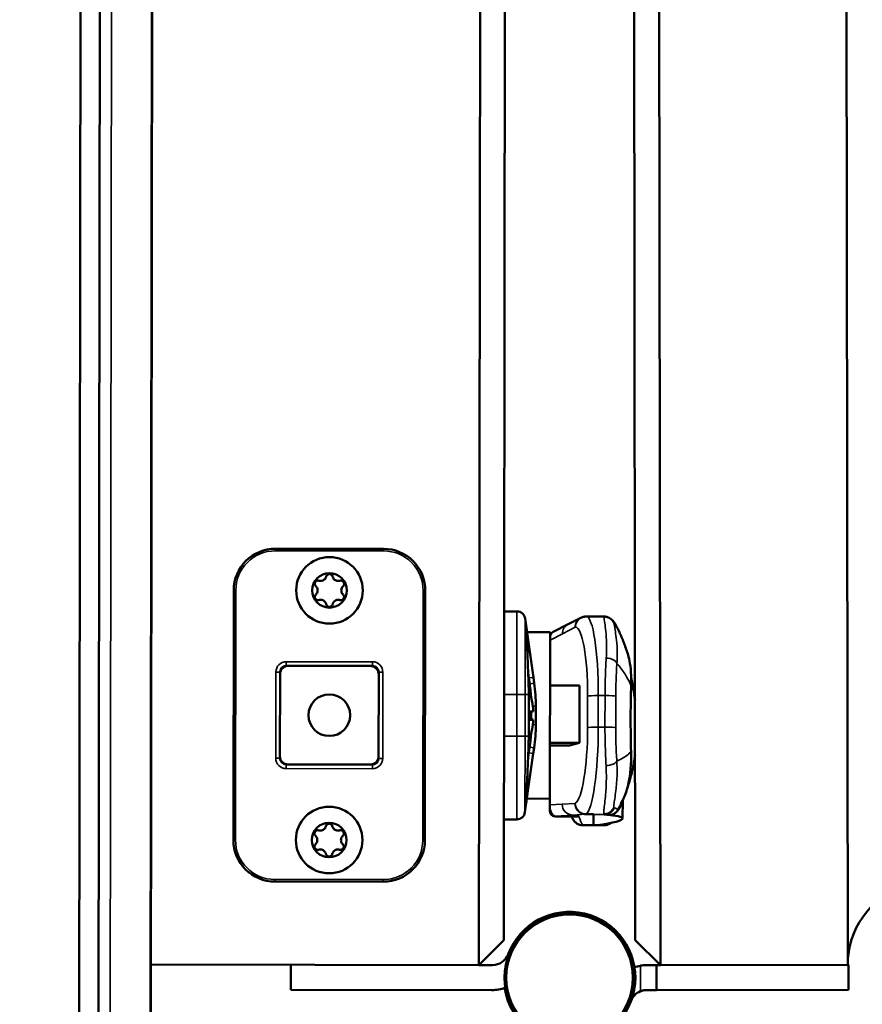
# Model space of a CAD drawing. Units: millimetres. Extents: x -2045 to 24973, y 0 to 11246.
# Drawn here: x 915 to 1016, y 1255 to 1374 of the extents above; entities that cross this region are included whole.
import ezdxf

# ---------------------------------------------------------------- set-up
doc = ezdxf.new("R2010")
doc.units = ezdxf.units.MM
doc.header["$LTSCALE"] = 15
for name, color, linetype, lineweight in [('Cote (ISO)', 7, 'Continuous', 25), ('Etroit visible (ISO)', 7, 'Continuous', 35), ('Visible (ISO)', 7, 'Continuous', 50)]:
    doc.layers.add(name, color=color, linetype=linetype, lineweight=lineweight)
doc.styles.add('Texte de note (ISO)', font='tahoma.ttf')
doc.dimstyles.new('Par défaut (ISO)', dxfattribs={"dimscale": 15, "dimtxt": 3.5, "dimasz": 2.5, "dimexe": 3.175, "dimexo": 0, "dimgap": 0.762, "dimtad": 1, "dimrnd": 1e-08, "dimzin": 0, "dimtxsty": 'Texte de note (ISO)', "dimcen": 0.09, "dimdle": 10, "dimclrd": 256, "dimclre": 256, "dimclrt": 256, "dimazin": 0, "dimtfac": 1.001486, "dimtmove": 0, "dimatfit": 3, "dimfxl": 1, "dimtolj": 1, "dimtzin": 0, "dimlwd": -1, "dimlwe": -1, "dimarcsym": 0})

# ---------------------------------------------------------------- blocks, each defined once
blk = doc.blocks.new('*D4')
at = {"layer": 'Cote (ISO)', "transparency": 16777216}
for p, q in [((1071.54, 1276.04), (1071.54, 1041.01)), ((785.02, 1264.93), (785.02, 1041.01)), ((822.52, 1088.64), (1034.04, 1088.64))]:
    blk.add_line(p, q, dxfattribs=at)
for points in [[(822.52, 1094.89), (822.52, 1082.39), (785.02, 1088.64)], [(1034.04, 1094.89), (1034.04, 1082.39), (1071.54, 1088.64)]]:
    blk.add_solid(points, dxfattribs=at)
at = {"layer": 'Defpoints', "color": 0, "transparency": 16777216}
for p in [(1071.54, 1276.04), (785.02, 1264.93), (1071.54, 1088.64)]:
    blk.add_point(p, dxfattribs=at)
at = {"layer": 'Cote (ISO)', "transparency": 16777216, "insert": (872.38, 1154.96), "char_height": 52.5, "attachment_point": 1, "style": 'Texte de note (ISO)'}
blk.add_mtext('\\A1;287', dxfattribs=at)
blk = doc.blocks.new('*D6')
at = {"layer": 'Cote (ISO)', "transparency": 16777216}
for p, q in [((1071.54, 1276.04), (1071.54, 906.43)), ((694.02, 1263.04), (694.02, 906.43)), ((1034.04, 954.06), (731.52, 954.06))]:
    blk.add_line(p, q, dxfattribs=at)
for points in [[(731.52, 960.31), (731.52, 947.81), (694.02, 954.06)], [(1034.04, 960.31), (1034.04, 947.81), (1071.54, 954.06)]]:
    blk.add_solid(points, dxfattribs=at)
at = {"layer": 'Defpoints', "color": 0, "transparency": 16777216}
for p in [(1071.54, 1276.04), (694.02, 1263.04), (694.02, 954.06)]:
    blk.add_point(p, dxfattribs=at)
at = {"layer": 'Cote (ISO)', "transparency": 16777216, "insert": (826.66, 1020.38), "char_height": 52.5, "attachment_point": 1, "style": 'Texte de note (ISO)'}
blk.add_mtext('\\A1;378', dxfattribs=at)

msp = doc.modelspace()

# ---------------------------------------------------------------- linework, layer by layer
at = {"layer": 'Etroit visible (ISO)'}
for p, q in [((931.31, 2089.21), (930.28, 1253.47)), ((926.51, 2078.78), (925.48, 1248.02)), ((945.32, 1309.72), (945.32, 1309.97)), ((958.32, 1309.96), (958.32, 1309.71)), ((945.32, 1309.72), (958.32, 1309.71)), ((940.57, 1304.98), (940.32, 1304.98)), ((940.53, 1274.98), (940.57, 1304.98)), ((963.07, 1304.95), (963.03, 1274.95)), ((963.07, 1304.95), (963.32, 1304.95)), ((974.33, 1292.44), (974.34, 1302.44)), ((975.33, 1301.58), (975.32, 1292.44)), ((979.79, 1299.75), (981.33, 1300.53)), ((978.32, 1299), (979.79, 1299.75)), ((978.31, 1293.55), (978.32, 1299)), ((946.63, 1295.9), (946.63, 1296.4)), ((956.98, 1296.39), (946.63, 1296.4)), ((956.98, 1295.89), (956.98, 1296.39)), ((945.38, 1295.15), (945.37, 1284.8)), ((945.88, 1295.15), (945.38, 1295.15)), ((958.23, 1295.13), (957.73, 1295.13)), ((958.22, 1284.78), (958.23, 1295.13)), ((975.67, 1295.4), (975.82, 1294.44)), ((976.31, 1294.51), (975.82, 1294.44)), ((975.71, 1294.44), (975.82, 1294.44)), ((975.82, 1294.44), (975.91, 1293.75)), ((976.41, 1293.82), (975.91, 1293.75)), ((972.8, 1292.44), (974.33, 1292.44)), ((974.33, 1292.44), (974.32, 1287.44)), ((975.32, 1292.44), (974.33, 1292.44)), ((975.31, 1287.44), (975.32, 1292.44)), ((975.75, 1292.44), (975.32, 1292.44)), ((975.75, 1292.44), (975.74, 1287.44)), ((975.75, 1292.44), (975.75, 1292.44)), ((982.83, 1292.27), (982.82, 1288.49)), ((984.1, 1288.54), (984.11, 1292.33)), ((984.11, 1292.33), (984.92, 1292.32)), ((984.92, 1292.32), (984.91, 1288.54)), ((986.2, 1288.48), (986.21, 1292.27)), ((976.6, 1291.04), (976.24, 1291.04)), ((976.1, 1290.41), (976.1, 1289.47)), ((976.6, 1288.83), (976.24, 1288.84)), ((972.79, 1287.44), (974.32, 1287.44)), ((974.31, 1277.44), (974.32, 1287.44)), ((975.31, 1287.44), (974.32, 1287.44)), ((975.31, 1287.44), (975.3, 1278.3)), ((975.31, 1287.44), (975.74, 1287.44)), ((975.74, 1287.44), (975.75, 1287.44)), ((984.1, 1288.54), (984.91, 1288.54)), ((978.3, 1279.19), (978.3, 1286.31)), ((975.81, 1285.44), (975.66, 1284.47)), ((975.7, 1285.44), (975.81, 1285.44)), ((975.9, 1286.12), (975.81, 1285.44)), ((976.3, 1285.37), (975.81, 1285.44)), ((976.4, 1286.05), (975.9, 1286.12)), ((945.87, 1284.8), (945.37, 1284.8)), ((946.62, 1284.05), (946.62, 1283.55)), ((956.97, 1284.04), (956.97, 1283.54)), ((957.72, 1284.78), (958.22, 1284.78)), ((946.62, 1283.55), (956.97, 1283.54)), ((979.77, 1279.28), (978.3, 1279.19)), ((981.31, 1279.37), (979.77, 1279.28)), ((978.98, 1277.84), (981.05, 1277.96)), ((981.03, 1277.78), (981.03, 1277.94)), ((981.05, 1277.96), (982.56, 1278.06)), ((983.53, 1278.04), (984.84, 1278.03)), ((978.98, 1277.78), (978.98, 1277.84)), ((978.98, 1277.78), (978.98, 1277.78)), ((981.03, 1277.78), (978.98, 1277.78)), ((981.81, 1277.78), (981.03, 1277.78)), ((982.24, 1276.75), (983.53, 1276.75)), ((983.53, 1276.75), (983.92, 1276.75)), ((984.82, 1276.74), (983.92, 1276.75)), ((940.53, 1274.98), (940.28, 1274.98)), ((963.03, 1274.95), (963.28, 1274.95)), ((958.27, 1270.21), (945.27, 1270.22)), ((945.27, 1270.22), (945.27, 1269.97)), ((958.27, 1270.21), (958.27, 1269.96)), ((989.16, 1259.87), (989.16, 1256.79))]:
    msp.add_line(p, q, dxfattribs=at)
for centre, radius, start, end in [((945.32, 1304.97), 4.75, 89.9294, 179.9294), ((958.32, 1304.96), 4.75, 359.9294, 89.9294), ((974.99, 1300.39), 0.5, 1.8853, 7.9294), ((946.63, 1295.15), 1.25, 89.9294, 179.9294), ((956.98, 1295.14), 1.25, 359.9294, 89.9294), ((956.6, 1291.06), 19.5, 2.5777, 7.9294), ((956.6, 1288.86), 19.5, 351.9294, 357.2811), ((946.62, 1284.8), 1.25, 179.9294, 269.9294), ((956.97, 1284.79), 1.25, 269.9294, 359.9294), ((974.96, 1279.49), 0.5, 351.9294, 357.9735), ((945.28, 1274.97), 4.75, 179.9294, 269.9294), ((958.28, 1274.96), 4.75, 269.9294, 359.9294)]:
    msp.add_arc(centre, radius, start, end, dxfattribs=at)
for centre, major_axis, ratio, start_param, end_param in [((982.61, 1300.52), (-0.22, 1.28), 0.984369, 0, 1.395707), ((982.61, 1300.52), (-0.59, 1.16), 0.980834, 0, 1.097521), ((982.64, 1300.52), (-0.08, 1.3), 0.984773, 0, 1.501202), ((982.57, 1291.82), (0.09, 10), 0.153199, 4.764179, 6.284402), ((981.07, 1299.73), (-0.59, 1.16), 0.980834, 0, 1.097521), ((981.29, 1291.83), (-0.09, -8.7), 0.176087, 3.154107, 3.173278), ((981.29, 1291.83), (-0.09, -8.7), 0.176087, 1.62299, 3.154107), ((984.86, 1300.47), (1, 0.83), 0.993218, 6.009357, 6.283185), ((979.01, 1298.68), (-0.22, 1.33), 0.491269, 0.155143, 1.252664), ((975.31, 1298.1), (0.495, 0.069), 0.605807, 5.198728, 6.283185), ((979.01, 1298.99), (-0.7, 0.001), 0.050552, 6.108652, 6.283185), ((985.05, 1296.18), (1.3, -0.09), 0.500644, 0.154633, 1.606423), ((975.21, 1294.44), (0.5, 0.021), 0.004107, 0, 0.132409), ((984.11, 1292.26), (-1.3, 0), 0.050552, 4.712389, 6.108652), ((984.92, 1292.26), (1.3, 0), 0.050552, 0.136613, 1.570796), ((981.29, 1288.05), (-0.09, -8.7), 0.176087, 0.091873, 1.62299), ((982.57, 1288.04), (0.09, 10), 0.153199, 3.233063, 4.764179), ((984.1, 1288.47), (-1.3, 0), 0.050552, 4.712389, 6.108652), ((984.91, 1288.47), (1.3, 0), 0.050552, 0.136613, 1.570796), ((975.2, 1285.44), (0.499, -0.023), 0.004107, 6.150776, 6.283185), ((985.04, 1284.45), (1.3, 0.09), 0.410896, 4.684628, 6.136417), ((975.29, 1281.78), (0.495, -0.07), 0.605807, 0, 1.084457), ((978.98, 1279.18), (-0.7, 0.001), 0.050552, 6.108652, 6.283185), ((978.98, 1279.14), (-0.03, 1.3), 0.529647, 1.521735, 3.099397), ((981.05, 1279.26), (0.08, -1.3), 0.984771, 4.642057, 6.219719), ((982.59, 1279.36), (0.08, -1.3), 0.984771, 4.642057, 6.124596), ((981.29, 1288.05), (-0.09, -8.7), 0.176087, 0.072702, 0.091873), ((982.59, 1279.36), (0.48, -1.21), 0.982327, 4.326752, 5.803231), ((982.62, 1279.37), (0.59, -1.16), 0.980823, 4.238529, 5.802437), ((978.98, 1278.54), (-0.7, 0.001), 0.999939, 0, 1.570796), ((978.98, 1278.48), (-0.7, 0.001), 0.999939, 0, 1.570796), ((984.84, 1279.35), (-0.19, -1.29), 0.997204, 0.148101, 1.307151), ((985.29, 1279.23), (1.14, 0.62), 0.999989, 4.712389, 5.274624), ((985.28, 1279.17), (0.98, -0.854), 0.999966, 0, 0.218342), ((982.24, 1278.05), (-1.06, -0.75), 0.999908, 0.00591, 0.952399), ((984.83, 1278.04), (1.3, 0), 0.99997, 4.712389, 5.383913), ((984.93, 1278.2), (0.44, -1.22), 0.999985, 5.949128, 6.283185)]:
    msp.add_ellipse(centre, major_axis=major_axis, ratio=ratio, start_param=start_param, end_param=end_param, dxfattribs=at)
for points, knots in [([(984.82, 1301.82), (984.78, 1301.82), (984.81, 1301.62), (984.93, 1300.75), (985.04, 1299.99), (985.11, 1298.36), (985.11, 1297.63), (985.06, 1296.83)], [1.2449091, 1.2449091, 1.2449091, 1.2449091, 1.5449417, 1.5449417, 1.9154631, 1.9154631, 2.1552477, 2.1552477, 2.1552477, 2.1552477]), ([(975.48, 1300.45), (975.48, 1300.45), (975.49, 1300.36), (975.5, 1299.9), (975.52, 1299.4), (975.57, 1297.99), (975.6, 1297.06), (975.66, 1295.54), (975.68, 1295), (975.71, 1294.46)], [-1.141755, -1.141755, -1.141755, -1.141755, -0.9622621, -0.9622621, -0.6750736, -0.6750736, -0.3646138, -0.3646138, -0.2040572, -0.2040572, -0.2040572, -0.2040572]), ([(986.34, 1296.19), (986.39, 1296.95), (986.39, 1297.65), (986.3, 1299.22), (986.17, 1299.96), (986.01, 1300.82), (985.97, 1301.03), (986.01, 1301.04)], [-2.1552477, -2.1552477, -2.1552477, -2.1552477, -1.9154631, -1.9154631, -1.5449417, -1.5449417, -1.2379155, -1.2379155, -1.2379155, -1.2379155]), ([(985.06, 1296.83), (985.01, 1296.14), (984.98, 1295.4), (984.93, 1293.88), (984.92, 1293.11), (984.92, 1292.32)], [0, 0, 0, 0, 0.2090911, 0.2090911, 0.4134028, 0.4134028, 0.4134028, 0.4134028]), ([(986.21, 1292.27), (986.21, 1292.95), (986.22, 1293.62), (986.27, 1294.94), (986.3, 1295.59), (986.34, 1296.19)], [-0.4134028, -0.4134028, -0.4134028, -0.4134028, -0.2090911, -0.2090911, 0, 0, 0, 0]), ([(986.34, 1296.19), (986.46, 1296.06), (986.57, 1295.93), (986.98, 1295.41), (987.26, 1295.01), (987.71, 1294.23), (987.89, 1293.87), (988.05, 1293.48)], [-3.882882, -3.882882, -3.882882, -3.882882, -3.638704, -3.638704, -2.947428, -2.947428, -2.408764, -2.408764, -2.408764, -2.408764]), ([(975.71, 1294.46), (975.72, 1294.12), (975.73, 1293.79), (975.75, 1293.11), (975.75, 1292.77), (975.75, 1292.44)], [-0.2000675, -0.2000675, -0.2000675, -0.2000675, -0.1000338, -0.1000338, 0, 0, 0, 0]), ([(975.74, 1287.44), (975.74, 1287.1), (975.74, 1286.76), (975.72, 1286.09), (975.71, 1285.75), (975.69, 1285.42)], [-0.2000675, -0.2000675, -0.2000675, -0.2000675, -0.1000338, -0.1000338, 0, 0, 0, 0]), ([(984.91, 1288.54), (984.91, 1287.76), (984.92, 1286.98), (984.97, 1285.42), (985, 1284.65), (985.04, 1283.92)], [0, 0, 0, 0, 0.202875, 0.202875, 0.4134028, 0.4134028, 0.4134028, 0.4134028]), ([(986.33, 1284.46), (986.29, 1285.1), (986.25, 1285.77), (986.21, 1287.13), (986.2, 1287.81), (986.2, 1288.48)], [-0.4134028, -0.4134028, -0.4134028, -0.4134028, -0.202875, -0.202875, 0, 0, 0, 0]), ([(975.69, 1285.42), (975.68, 1285.15), (975.67, 1284.87), (975.61, 1283.58), (975.58, 1282.59), (975.52, 1281.12), (975.5, 1280.58), (975.47, 1279.88), (975.47, 1279.66), (975.46, 1279.46), (975.46, 1279.42), (975.46, 1279.42)], [-0.9376978, -0.9376978, -0.9376978, -0.9376978, -0.8572865, -0.8572865, -0.5475683, -0.5475683, -0.3042046, -0.3042046, -0.1170018, -0.1170018, 0, 0, 0, 0]), ([(988.04, 1285.63), (987.88, 1285.43), (987.69, 1285.25), (987.24, 1284.9), (986.96, 1284.74), (986.55, 1284.55), (986.44, 1284.5), (986.33, 1284.46)], [0.152563, 0.152563, 0.152563, 0.152563, 0.691277, 0.691277, 1.382553, 1.382553, 1.626711, 1.626711, 1.626711, 1.626711]), ([(985.04, 1283.92), (985.07, 1283.36), (985.08, 1282.83), (985.07, 1281.53), (985.02, 1280.82), (984.89, 1279.43), (984.81, 1278.83), (984.76, 1278.27), (984.77, 1278.14), (984.79, 1278.07)], [0, 0, 0, 0, 0.1586715, 0.1586715, 0.412546, 0.412546, 0.7425828, 0.7425828, 0.9198182, 0.9198182, 0.9198182, 0.9198182]), ([(985.98, 1278.86), (985.96, 1278.92), (985.97, 1279.05), (986.03, 1279.59), (986.13, 1280.16), (986.29, 1281.5), (986.35, 1282.18), (986.37, 1283.42), (986.36, 1283.93), (986.33, 1284.46)], [-0.9173323, -0.9173323, -0.9173323, -0.9173323, -0.7425828, -0.7425828, -0.412546, -0.412546, -0.1586715, -0.1586715, 0, 0, 0, 0]), ([(986.42, 1278.59), (986.44, 1278.65), (986.38, 1278.7), (986.2, 1278.78), (986.12, 1278.8), (986.02, 1278.83)], [-1.129545, -1.129545, -1.129545, -1.129545, -0.392627, -0.392627, 0, 0, 0, 0]), ([(986.82, 1279.05), (986.75, 1278.97), (986.67, 1278.88), (986.53, 1278.71), (986.47, 1278.63), (986.42, 1278.55)], [-1.132185, -1.132185, -1.132185, -1.132185, -0.493269, -0.493269, 0, 0, 0, 0]), ([(986.42, 1278.55), (986.42, 1278.56), (986.42, 1278.56), (986.42, 1278.58), (986.42, 1278.58), (986.42, 1278.59)], [0, 0, 0, 0, 0.2407388, 0.2407388, 0.4814776, 0.4814776, 0.4814776, 0.4814776]), ([(982.24, 1276.75), (982.18, 1276.83), (982.13, 1276.92), (982.04, 1277.09), (982, 1277.18), (981.97, 1277.26), (981.93, 1277.35), (981.9, 1277.44), (981.85, 1277.61), (981.83, 1277.69), (981.81, 1277.78), (981.81, 1277.78), (981.81, 1277.78), (981.81, 1277.78)], [0, 0, 0, 0, 2.340649, 2.340649, 4.681297, 4.681297, 4.681297, 7.008247, 7.008247, 9.335197, 9.335197, 9.335197, 9.337707, 9.337707, 9.337707, 9.337707]), ([(984.92, 1276.9), (984.91, 1276.88), (984.9, 1276.86), (984.87, 1276.81), (984.85, 1276.78), (984.82, 1276.74)], [-1.369238, -1.369238, -1.369238, -1.369238, -0.843545, -0.843545, 0, 0, 0, 0])]:
    msp.add_open_spline(points, degree=3, knots=knots, dxfattribs=at)
for points in [[(986.01, 1301.04), (986.02, 1301.03), (986.02, 1301.03), (986.03, 1301.02)], [(986.03, 1301.02), (986.04, 1301.02), (986.04, 1301.01), (986.05, 1301)], [(986.05, 1301), (986.18, 1300.85), (986.28, 1300.71), (986.35, 1300.56)], [(986.42, 1278.59), (986.6, 1278.9), (986.77, 1279.23), (986.94, 1279.58)], [(986.8, 1279.28), (986.7, 1279.06), (986.57, 1278.81), (986.42, 1278.55)], [(986.82, 1279.05), (986.96, 1279.39), (987.04, 1279.63), (987.04, 1279.69)], [(981.03, 1277.94), (981.03, 1277.95), (981.04, 1277.96), (981.05, 1277.96)], [(984.79, 1278.07), (984.8, 1278.07), (984.81, 1278.06), (984.81, 1278.05)], [(984.81, 1278.05), (984.82, 1278.05), (984.83, 1278.05), (984.83, 1278.05)], [(986, 1278.84), (986, 1278.84), (985.99, 1278.85), (985.98, 1278.86)], [(986.02, 1278.83), (986.02, 1278.83), (986.01, 1278.83), (986, 1278.84)], [(981.75, 1277.78), (981.77, 1277.78), (981.79, 1277.78), (981.81, 1277.78)], [(981.81, 1277.78), (981.8, 1277.78), (981.78, 1277.78), (981.77, 1277.78)], [(982.24, 1276.75), (982.24, 1276.75), (982.24, 1276.75), (982.24, 1276.75)], [(984.82, 1276.74), (984.82, 1276.74), (984.82, 1276.74), (984.82, 1276.74)]]:
    msp.add_open_spline(points, degree=3, dxfattribs=at)
at = {"layer": 'Visible (ISO)'}
for p, q in [((991.56, 1259.94), (990.51, 2108.64)), ((1014.06, 1259.97), (1013.01, 2108.67)), ((987.52, 2105.64), (988.55, 1262.94)), ((931.4, 2088.96), (930.37, 1253.72)), ((970.77, 2082.64), (969.76, 1259.94)), ((972.76, 1262.94), (973.77, 2079.64)), ((925.09, 2077.81), (924.07, 1247.55)), ((921.75, 1247), (922.77, 2076.9)), ((958.32, 1309.96), (945.32, 1309.97)), ((940.32, 1304.98), (940.28, 1274.98)), ((963.28, 1274.95), (963.32, 1304.95)), ((972.81, 1302.44), (974.34, 1302.44)), ((975.33, 1301.58), (975.48, 1300.45)), ((982.02, 1301.68), (980.48, 1300.89)), ((984.82, 1301.82), (982.66, 1301.82)), ((975.8, 1298.16), (975.48, 1300.45)), ((978.69, 1299.98), (980.48, 1300.89)), ((978.31, 1299.93), (975.56, 1299.94)), ((978.31, 1299.93), (978.29, 1279.93)), ((976.31, 1294.51), (975.8, 1298.16)), ((946.63, 1295.9), (956.98, 1295.89)), ((945.87, 1284.8), (945.88, 1295.15)), ((957.73, 1295.13), (957.72, 1284.78)), ((976.41, 1293.82), (976.31, 1294.51)), ((981.86, 1293.55), (978.3, 1293.55)), ((981.86, 1293.55), (981.85, 1286.66)), ((975.75, 1287.44), (975.75, 1292.44)), ((976.6, 1288.83), (976.6, 1291.04)), ((976.29, 1290.44), (976.29, 1290.44)), ((975.86, 1289.43), (976.29, 1289.43)), ((976.29, 1289.44), (975.87, 1289.45)), ((981.85, 1286.66), (978.29, 1286.66)), ((980.64, 1286.31), (978.29, 1286.31)), ((981.85, 1286.66), (980.64, 1286.31)), ((975.78, 1281.71), (976.3, 1285.37)), ((976.3, 1285.37), (976.4, 1286.05)), ((956.97, 1284.04), (946.62, 1284.05)), ((975.46, 1279.42), (975.78, 1281.71)), ((975.46, 1279.42), (975.3, 1278.3)), ((978.29, 1279.93), (975.53, 1279.94)), ((978.29, 1279.93), (978.28, 1279.18)), ((978.28, 1278.54), (978.28, 1279.18)), ((987.04, 1279.69), (987.03, 1277.6)), ((978.28, 1278.54), (978.28, 1278.48)), ((978.28, 1278.48), (978.28, 1278.48)), ((983.53, 1278.06), (982.56, 1278.06)), ((982.62, 1278.08), (983.53, 1278.08)), ((983.53, 1278.08), (983.53, 1278.04)), ((983.53, 1276.75), (983.53, 1278.04)), ((984.75, 1278.07), (984.79, 1278.07)), ((984.8, 1278.05), (984.81, 1278.05)), ((972.78, 1277.44), (974.31, 1277.44)), ((981.77, 1277.78), (978.98, 1277.78)), ((984.82, 1276.74), (982.24, 1276.75)), ((945.27, 1269.97), (958.27, 1269.96)), ((972.76, 1262.94), (969.76, 1259.94)), ((991.56, 1259.94), (988.55, 1262.94)), ((930.38, 1259.99), (969.76, 1259.94)), ((947.16, 1259.97), (947.16, 1256.97)), ((971.4, 1259.94), (969.76, 1259.94)), ((990.02, 1259.94), (991.11, 1259.94)), ((991.11, 1256.94), (991.11, 1259.94)), ((991.11, 1259.94), (991.56, 1259.94)), ((1014.06, 1259.97), (991.56, 1259.94)), ((1014.06, 1259.97), (1014.16, 1259.97)), ((1014.16, 1259.97), (1014.16, 1256.97)), ((947.16, 1256.97), (971.29, 1256.94)), ((972.98, 1257.09), (972.88, 1257.07)), ((991.11, 1256.94), (989.92, 1256.94)), ((1014.16, 1256.97), (991.11, 1256.94))]:
    msp.add_line(p, q, dxfattribs=at)
for centre, radius in [((951.82, 1304.97), 4), ((951.82, 1304.97), 4), ((951.82, 1304.97), 2.08), ((951.8, 1289.97), 2.5), ((951.78, 1274.97), 4), ((951.78, 1274.97), 4), ((951.78, 1274.97), 2.08), ((980.66, 1258.43), 7.8), ((980.66, 1258.43), 7.6)]:
    msp.add_circle(centre, radius, dxfattribs=at)
for centre, radius, start, end in [((945.32, 1304.97), 5, 89.9294, 179.9294), ((958.32, 1304.96), 5, 359.9294, 89.9294), ((974.34, 1301.44), 1, 7.9294, 89.9294), ((982.61, 1300.52), 1.3, 99.6066, 116.9878), ((979.01, 1299.36), 0.7, 116.9878, 179.9294), ((946.63, 1295.15), 0.75, 89.9294, 179.9294), ((956.98, 1295.14), 0.75, 359.9294, 89.9294), ((956.6, 1291.06), 20, 359.9294, 7.9294), ((967.6, 1289.95), 8.73, 18.3039, 20.8911), ((956.6, 1288.86), 20, 351.9294, 359.9294), ((967.6, 1289.95), 8.73, 338.9677, 341.555), ((946.62, 1284.8), 0.75, 179.9294, 269.9294), ((956.97, 1284.79), 0.75, 269.9294, 359.9294), ((974.31, 1278.44), 1, 269.9294, 351.9294), ((978.98, 1278.48), 0.7, 179.9294, 269.9294), ((945.28, 1274.97), 5, 179.9294, 269.9294), ((958.28, 1274.96), 5, 269.9294, 359.9294), ((1024.06, 1259.98), 10, 110.0964, 180.0706), ((980.66, 1258.43), 7.9, 189.9294, 159.2257), ((971.4, 1261.94), 2, 269.9294, 339.2257), ((990.03, 1254.94), 5, 100.0619, 108.3315), ((971.3, 1261.94), 5, 269.9294, 289.3533), ((980.66, 1258.43), 7.9, 189.0202, 189.9294), ((980.66, 1258.43), 7.88, 188.9904, 189.9294), ((989.92, 1254.94), 2, 112.425, 159.3669)]:
    msp.add_arc(centre, radius, start, end, dxfattribs=at)
for centre, major_axis, ratio, start_param, end_param in [((982.78, 1298.76), (-0.25, 3.06), 0.714674, 6.224124, 6.268328), ((973.57, 1178.39), (11, 123.61), 0.113756, 6.201038, 6.20404), ((851.41, 1167.16), (134.14, 134.49), 0.158304, 6.267465, 6.269131), ((967.6, 1292.7), (8.28, -0.01), 0.015835, 6.222764, 6.288445), ((967.6, 1289.94), (8.71, -0.01), 0.999875, 0.057432, 0.3212), ((967.6, 1289.96), (8.71, -0.01), 0.999875, 0.057432, 0.31945), ((967.6, 1290.45), (8.71, -0.01), 0.015835, 5.961986, 6.225753), ((967.6, 1289.9), (8.28, -0.01), 0.999875, 6.222764, 6.343606), ((967.6, 1289.99), (8.28, -0.01), 0.999875, 6.277925, 6.333098), ((967.6, 1289.94), (8.71, -0.01), 0.999875, 5.961986, 6.225753), ((967.6, 1289.45), (8.71, -0.01), 0.015835, 5.961986, 6.225753), ((967.6, 1289.45), (8.71, -0.01), 0.015835, 0.057432, 0.31945), ((967.6, 1289.96), (8.71, -0.01), 0.999875, 6.223932, 6.225753), ((967.59, 1287.2), (8.28, -0.01), 0.015835, 6.222764, 6.333098), ((982.59, 1278.07), (-0.125, 0), 0.050552, 5.898327, 6.523182), ((628.14, 1276.47), (358.89, -0.44), 0.050552, 0.111686, 0.112798), ((628.14, 1278.04), (-358.89, 0.44), 0.010903, 3.141593, 3.252166), ((982.24, 1278.05), (-1.06, -0.75), 0.999908, 0, 0.00591), ((-10.75, 1278.83), (997.79, -1.23), 0.010903, 6.20423, 6.283185)]:
    msp.add_ellipse(centre, major_axis=major_axis, ratio=ratio, start_param=start_param, end_param=end_param, dxfattribs=at)
for points, knots in [([(950.57, 1306.13), (950.61, 1306.12), (950.66, 1306.11), (950.77, 1306.1), (950.84, 1306.11), (950.98, 1306.14), (951.05, 1306.16), (951.17, 1306.23), (951.22, 1306.28), (951.32, 1306.38), (951.36, 1306.44), (951.41, 1306.54), (951.42, 1306.59), (951.44, 1306.63)], [0.28505, 0.28505, 0.28505, 0.28505, 0.423259, 0.423259, 0.625285, 0.625285, 0.82731, 0.82731, 1.029336, 1.029336, 1.231361, 1.231361, 1.36957, 1.36957, 1.36957, 1.36957]), ([(951.44, 1306.63), (951.45, 1306.69), (951.47, 1306.74), (951.54, 1306.83), (951.59, 1306.87), (951.7, 1306.92), (951.76, 1306.94), (951.88, 1306.94), (951.94, 1306.92), (952.05, 1306.87), (952.1, 1306.83), (952.16, 1306.74), (952.19, 1306.69), (952.2, 1306.63)], [0.190553, 0.190553, 0.190553, 0.190553, 0.356682, 0.356682, 0.531529, 0.531529, 0.706376, 0.706376, 0.881222, 0.881222, 1.056069, 1.056069, 1.222198, 1.222198, 1.222198, 1.222198]), ([(952.2, 1306.63), (952.21, 1306.59), (952.23, 1306.54), (952.28, 1306.44), (952.31, 1306.38), (952.41, 1306.27), (952.47, 1306.23), (952.59, 1306.16), (952.65, 1306.13), (952.79, 1306.1), (952.87, 1306.1), (952.98, 1306.11), (953.02, 1306.12), (953.07, 1306.13)], [0.28505, 0.28505, 0.28505, 0.28505, 0.423259, 0.423259, 0.625285, 0.625285, 0.82731, 0.82731, 1.029336, 1.029336, 1.231361, 1.231361, 1.36957, 1.36957, 1.36957, 1.36957]), ([(950.18, 1305.47), (950.14, 1305.51), (950.11, 1305.56), (950.07, 1305.66), (950.06, 1305.72), (950.06, 1305.84), (950.08, 1305.9), (950.14, 1306), (950.18, 1306.05), (950.28, 1306.12), (950.34, 1306.14), (950.45, 1306.15), (950.51, 1306.15), (950.57, 1306.13)], [0.190553, 0.190553, 0.190553, 0.190553, 0.356682, 0.356682, 0.531529, 0.531529, 0.706376, 0.706376, 0.881222, 0.881222, 1.056069, 1.056069, 1.222198, 1.222198, 1.222198, 1.222198]), ([(950.18, 1304.47), (950.22, 1304.5), (950.25, 1304.54), (950.31, 1304.63), (950.34, 1304.69), (950.39, 1304.83), (950.4, 1304.9), (950.4, 1305.04), (950.39, 1305.11), (950.34, 1305.25), (950.31, 1305.31), (950.25, 1305.4), (950.22, 1305.44), (950.18, 1305.47)], [0.28505, 0.28505, 0.28505, 0.28505, 0.423259, 0.423259, 0.625285, 0.625285, 0.82731, 0.82731, 1.029336, 1.029336, 1.231361, 1.231361, 1.36957, 1.36957, 1.36957, 1.36957]), ([(953.07, 1306.13), (953.12, 1306.15), (953.18, 1306.15), (953.29, 1306.14), (953.35, 1306.11), (953.45, 1306.05), (953.49, 1306), (953.55, 1305.9), (953.57, 1305.84), (953.58, 1305.72), (953.57, 1305.66), (953.53, 1305.55), (953.49, 1305.51), (953.45, 1305.47)], [0.190553, 0.190553, 0.190553, 0.190553, 0.356682, 0.356682, 0.531529, 0.531529, 0.706376, 0.706376, 0.881222, 0.881222, 1.056069, 1.056069, 1.222198, 1.222198, 1.222198, 1.222198]), ([(953.45, 1305.47), (953.42, 1305.43), (953.39, 1305.4), (953.32, 1305.31), (953.29, 1305.24), (953.25, 1305.1), (953.24, 1305.03), (953.24, 1304.9), (953.25, 1304.83), (953.29, 1304.69), (953.32, 1304.62), (953.39, 1304.53), (953.42, 1304.5), (953.45, 1304.46)], [0.28505, 0.28505, 0.28505, 0.28505, 0.423259, 0.423259, 0.625285, 0.625285, 0.82731, 0.82731, 1.029336, 1.029336, 1.231361, 1.231361, 1.36957, 1.36957, 1.36957, 1.36957]), ([(950.56, 1303.8), (950.51, 1303.79), (950.45, 1303.78), (950.34, 1303.8), (950.28, 1303.82), (950.18, 1303.89), (950.14, 1303.93), (950.08, 1304.03), (950.06, 1304.09), (950.05, 1304.22), (950.06, 1304.28), (950.11, 1304.38), (950.14, 1304.43), (950.18, 1304.47)], [0.190553, 0.190553, 0.190553, 0.190553, 0.356682, 0.356682, 0.531529, 0.531529, 0.706376, 0.706376, 0.881222, 0.881222, 1.056069, 1.056069, 1.222198, 1.222198, 1.222198, 1.222198]), ([(953.45, 1304.46), (953.49, 1304.42), (953.52, 1304.38), (953.57, 1304.27), (953.58, 1304.21), (953.57, 1304.09), (953.55, 1304.03), (953.49, 1303.93), (953.45, 1303.88), (953.35, 1303.82), (953.29, 1303.79), (953.18, 1303.78), (953.12, 1303.78), (953.07, 1303.8)], [0.190553, 0.190553, 0.190553, 0.190553, 0.356682, 0.356682, 0.531529, 0.531529, 0.706376, 0.706376, 0.881222, 0.881222, 1.056069, 1.056069, 1.222198, 1.222198, 1.222198, 1.222198]), ([(951.43, 1303.3), (951.42, 1303.35), (951.4, 1303.39), (951.36, 1303.49), (951.32, 1303.55), (951.22, 1303.66), (951.16, 1303.71), (951.05, 1303.77), (950.98, 1303.8), (950.84, 1303.83), (950.77, 1303.83), (950.66, 1303.83), (950.61, 1303.82), (950.56, 1303.8)], [0.28505, 0.28505, 0.28505, 0.28505, 0.423259, 0.423259, 0.625285, 0.625285, 0.82731, 0.82731, 1.029336, 1.029336, 1.231361, 1.231361, 1.36957, 1.36957, 1.36957, 1.36957]), ([(952.2, 1303.3), (952.18, 1303.24), (952.16, 1303.19), (952.09, 1303.1), (952.04, 1303.06), (951.93, 1303.01), (951.87, 1303), (951.76, 1303), (951.69, 1303.01), (951.59, 1303.06), (951.54, 1303.1), (951.47, 1303.19), (951.44, 1303.25), (951.43, 1303.3)], [0.190553, 0.190553, 0.190553, 0.190553, 0.356682, 0.356682, 0.531529, 0.531529, 0.706376, 0.706376, 0.881222, 0.881222, 1.056069, 1.056069, 1.222198, 1.222198, 1.222198, 1.222198]), ([(953.07, 1303.8), (953.02, 1303.81), (952.97, 1303.82), (952.86, 1303.83), (952.79, 1303.83), (952.65, 1303.8), (952.58, 1303.77), (952.47, 1303.7), (952.41, 1303.66), (952.31, 1303.55), (952.27, 1303.49), (952.22, 1303.39), (952.21, 1303.35), (952.2, 1303.3)], [0.28505, 0.28505, 0.28505, 0.28505, 0.423259, 0.423259, 0.625285, 0.625285, 0.82731, 0.82731, 1.029336, 1.029336, 1.231361, 1.231361, 1.36957, 1.36957, 1.36957, 1.36957]), ([(982.57, 1301.82), (982.55, 1301.82), (982.54, 1301.82), (982.52, 1301.82), (982.51, 1301.81), (982.49, 1301.81), (982.48, 1301.81), (982.45, 1301.81), (982.44, 1301.81), (982.42, 1301.8), (982.41, 1301.8), (982.4, 1301.8)], [1.53111679, 1.53111679, 1.53111679, 1.53111679, 1.53495112, 1.53495112, 1.53878546, 1.53878546, 1.54261979, 1.54261979, 1.54645413, 1.54645413, 1.55028846, 1.55028846, 1.55028846, 1.55028846]), ([(985.13, 1301.78), (985.11, 1301.78), (985.1, 1301.79), (985.06, 1301.8), (985.04, 1301.8), (985, 1301.81), (984.98, 1301.81), (984.93, 1301.81), (984.91, 1301.82), (984.86, 1301.82), (984.84, 1301.82), (984.82, 1301.82)], [1.23573642, 1.23573642, 1.23573642, 1.23573642, 1.237570958, 1.237570958, 1.239405495, 1.239405495, 1.241240033, 1.241240033, 1.243074571, 1.243074571, 1.244909108, 1.244909108, 1.244909108, 1.244909108]), ([(986.01, 1301.04), (986.01, 1301.04), (986.01, 1301.04), (985.94, 1301.19), (985.85, 1301.33), (985.61, 1301.56), (985.47, 1301.66), (985.25, 1301.75), (985.19, 1301.77), (985.13, 1301.78)], [-0.0007001, -0.0007001, -0.0007001, -0.0007001, 0, 0, 0.048963, 0.048963, 0.0997597, 0.0997597, 0.1190206, 0.1190206, 0.1190206, 0.1190206]), ([(975.71, 1294.46), (975.7, 1294.77), (975.68, 1295.08), (975.66, 1295.7), (975.65, 1296), (975.62, 1296.6), (975.61, 1296.88), (975.59, 1297.44), (975.58, 1297.71), (975.56, 1298.21), (975.56, 1298.45), (975.54, 1298.89), (975.53, 1299.09), (975.52, 1299.45), (975.52, 1299.62), (975.51, 1299.9), (975.5, 1300.02), (975.5, 1300.21), (975.49, 1300.28), (975.49, 1300.38), (975.49, 1300.4), (975.49, 1300.4)], [0.2040572, 0.2040572, 0.2040572, 0.2040572, 0.297827, 0.297827, 0.3915968, 0.3915968, 0.4853665, 0.4853665, 0.5791363, 0.5791363, 0.6729061, 0.6729061, 0.7666759, 0.7666759, 0.8604457, 0.8604457, 0.9542154, 0.9542154, 1.0479852, 1.0479852, 1.141755, 1.141755, 1.141755, 1.141755]), ([(986.03, 1301.02), (986.03, 1301.03), (986.03, 1301.03), (985.96, 1301.18), (985.87, 1301.31), (985.73, 1301.45), (985.71, 1301.46), (985.69, 1301.48)], [-0.00069936, -0.00069936, -0.00069936, -0.00069936, 0, 0, 0.04880284, 0.04880284, 0.0570295, 0.0570295, 0.0570295, 0.0570295]), ([(986.35, 1300.56), (986.32, 1300.62), (986.29, 1300.67), (986.23, 1300.78), (986.2, 1300.83), (986.14, 1300.93), (986.11, 1300.98), (986.04, 1301.07), (986.01, 1301.12), (985.94, 1301.21), (985.9, 1301.25), (985.87, 1301.3)], [0.5940151, 0.5940151, 0.5940151, 0.5940151, 0.7011211, 0.7011211, 0.8082271, 0.8082271, 0.9153331, 0.9153331, 1.0224391, 1.0224391, 1.1295451, 1.1295451, 1.1295451, 1.1295451]), ([(987.64, 1297.36), (987.57, 1297.59), (987.49, 1297.82), (987.33, 1298.26), (987.25, 1298.48), (987.08, 1298.92), (986.99, 1299.13), (986.82, 1299.55), (986.73, 1299.75), (986.54, 1300.16), (986.45, 1300.36), (986.35, 1300.56)], [2.0829049, 2.0829049, 2.0829049, 2.0829049, 2.2030032, 2.2030032, 2.3231015, 2.3231015, 2.4431998, 2.4431998, 2.5632981, 2.5632981, 2.6833964, 2.6833964, 2.6833964, 2.6833964]), ([(988.05, 1293.48), (988.07, 1294.07), (988.06, 1294.61), (987.99, 1295.65), (987.93, 1296.11), (987.79, 1296.86), (987.72, 1297.14), (987.64, 1297.36)], [0, 0, 0, 0, 0.1887248, 0.1887248, 0.4072365, 0.4072365, 0.6177909, 0.6177909, 0.6177909, 0.6177909]), ([(945.88, 1294.9), (945.88, 1295.02), (945.9, 1295.16), (945.98, 1295.34), (946.01, 1295.4), (946.08, 1295.51), (946.13, 1295.56), (946.22, 1295.65), (946.27, 1295.69), (946.38, 1295.77), (946.43, 1295.8), (946.62, 1295.88), (946.76, 1295.9), (946.88, 1295.9)], [0.620927, 0.620927, 0.620927, 0.620927, 0.673348, 0.673348, 0.6925112, 0.6925112, 0.7116744, 0.7116744, 0.7308375, 0.7308375, 0.7500007, 0.7500007, 0.8024218, 0.8024218, 0.8024218, 0.8024218]), ([(956.73, 1295.89), (956.85, 1295.89), (956.99, 1295.86), (957.18, 1295.78), (957.23, 1295.75), (957.34, 1295.68), (957.39, 1295.64), (957.48, 1295.55), (957.53, 1295.49), (957.6, 1295.39), (957.63, 1295.33), (957.71, 1295.14), (957.73, 1295), (957.73, 1294.88)], [0.620927, 0.620927, 0.620927, 0.620927, 0.673348, 0.673348, 0.6925112, 0.6925112, 0.7116744, 0.7116744, 0.7308375, 0.7308375, 0.7500007, 0.7500007, 0.8024218, 0.8024218, 0.8024218, 0.8024218]), ([(975.75, 1292.44), (975.75, 1292.57), (975.75, 1292.71), (975.75, 1292.98), (975.75, 1293.11), (975.74, 1293.38), (975.74, 1293.52), (975.73, 1293.79), (975.73, 1293.92), (975.72, 1294.19), (975.72, 1294.32), (975.71, 1294.46)], [0, 0, 0, 0, 0.0400135, 0.0400135, 0.080027, 0.080027, 0.1200405, 0.1200405, 0.160054, 0.160054, 0.2000675, 0.2000675, 0.2000675, 0.2000675]), ([(987.99, 1289.59), (987.99, 1290.4), (988, 1291.2), (988.03, 1292.5), (988.04, 1292.99), (988.05, 1293.48)], [0.624968, 0.624968, 0.624968, 0.624968, 0.8683726, 0.8683726, 1.0243433, 1.0243433, 1.0243433, 1.0243433]), ([(988.06, 1294.4), (988.07, 1294.34), (988.09, 1294.27), (988.25, 1293.51), (988.4, 1292.71), (988.52, 1291.81)], [1.7443567, 1.7443567, 1.7443567, 1.7443567, 1.7790205, 1.7790205, 2.1265439, 2.1265439, 2.1265439, 2.1265439]), ([(988.04, 1285.63), (988.02, 1286.49), (988.01, 1287.36), (987.99, 1288.69), (987.99, 1289.14), (987.99, 1289.59)], [0.2253481, 0.2253481, 0.2253481, 0.2253481, 0.4905538, 0.4905538, 0.624968, 0.624968, 0.624968, 0.624968]), ([(975.7, 1285.42), (975.7, 1285.55), (975.71, 1285.68), (975.72, 1285.95), (975.72, 1286.09), (975.73, 1286.36), (975.74, 1286.49), (975.74, 1286.76), (975.74, 1286.9), (975.75, 1287.17), (975.75, 1287.3), (975.75, 1287.44)], [0, 0, 0, 0, 0.0400135, 0.0400135, 0.080027, 0.080027, 0.1200405, 0.1200405, 0.160054, 0.160054, 0.2000675, 0.2000675, 0.2000675, 0.2000675]), ([(946.87, 1284.05), (946.75, 1284.05), (946.61, 1284.07), (946.42, 1284.15), (946.37, 1284.18), (946.26, 1284.25), (946.2, 1284.3), (946.11, 1284.39), (946.07, 1284.44), (946, 1284.55), (945.97, 1284.6), (945.89, 1284.79), (945.87, 1284.93), (945.87, 1285.05)], [0.620927, 0.620927, 0.620927, 0.620927, 0.673348, 0.673348, 0.6925112, 0.6925112, 0.7116744, 0.7116744, 0.7308375, 0.7308375, 0.7500007, 0.7500007, 0.8024218, 0.8024218, 0.8024218, 0.8024218]), ([(957.72, 1285.03), (957.72, 1284.92), (957.69, 1284.78), (957.61, 1284.59), (957.58, 1284.53), (957.51, 1284.43), (957.47, 1284.37), (957.38, 1284.28), (957.33, 1284.24), (957.22, 1284.17), (957.16, 1284.14), (956.97, 1284.06), (956.83, 1284.04), (956.72, 1284.04)], [0.620927, 0.620927, 0.620927, 0.620927, 0.673348, 0.673348, 0.6925112, 0.6925112, 0.7116744, 0.7116744, 0.7308375, 0.7308375, 0.7500007, 0.7500007, 0.8024218, 0.8024218, 0.8024218, 0.8024218]), ([(975.46, 1279.47), (975.46, 1279.47), (975.46, 1279.5), (975.47, 1279.6), (975.47, 1279.67), (975.48, 1279.86), (975.48, 1279.98), (975.49, 1280.26), (975.5, 1280.42), (975.51, 1280.79), (975.52, 1280.99), (975.53, 1281.43), (975.54, 1281.67), (975.56, 1282.17), (975.57, 1282.44), (975.6, 1282.99), (975.61, 1283.28), (975.63, 1283.87), (975.64, 1284.18), (975.67, 1284.79), (975.68, 1285.1), (975.7, 1285.42)], [0, 0, 0, 0, 0.0937698, 0.0937698, 0.1875396, 0.1875396, 0.2813093, 0.2813093, 0.3750791, 0.3750791, 0.4688489, 0.4688489, 0.5626187, 0.5626187, 0.6563884, 0.6563884, 0.7501582, 0.7501582, 0.843928, 0.843928, 0.9376978, 0.9376978, 0.9376978, 0.9376978]), ([(987.37, 1280.51), (987.47, 1280.76), (987.61, 1281.2), (987.85, 1282.35), (987.94, 1282.96), (988.02, 1283.96), (988.04, 1284.32), (988.05, 1284.99), (988.05, 1285.31), (988.04, 1285.63)], [0.025695, 0.025695, 0.025695, 0.025695, 0.45436, 0.45436, 0.791713, 0.791713, 0.955167, 0.955167, 1.087083, 1.087083, 1.087083, 1.087083]), ([(988.53, 1285.23), (988.5, 1285.02), (988.47, 1284.82), (988.31, 1283.86), (988.17, 1283.21), (987.87, 1282.06), (987.73, 1281.59), (987.6, 1281.23)], [2.9245895, 2.9245895, 2.9245895, 2.9245895, 3.0079682, 3.0079682, 3.3351927, 3.3351927, 3.6973251, 3.6973251, 3.6973251, 3.6973251]), ([(986.94, 1279.58), (986.97, 1279.64), (987, 1279.7), (987.06, 1279.82), (987.09, 1279.88), (987.15, 1280.01), (987.18, 1280.07), (987.23, 1280.19), (987.26, 1280.26), (987.32, 1280.38), (987.34, 1280.45), (987.37, 1280.51)], [0.2854726, 0.2854726, 0.2854726, 0.2854726, 0.308778, 0.308778, 0.3320835, 0.3320835, 0.3553889, 0.3553889, 0.3786943, 0.3786943, 0.4019998, 0.4019998, 0.4019998, 0.4019998]), ([(982.47, 1278.07), (982.49, 1278.07), (982.52, 1278.07), (982.56, 1278.08), (982.57, 1278.08), (982.59, 1278.08), (982.6, 1278.08), (982.61, 1278.08), (982.61, 1278.08), (982.62, 1278.08)], [0.04326914, 0.04326914, 0.04326914, 0.04326914, 0.05354912, 0.05354912, 0.05716968, 0.05716968, 0.05862245, 0.05862245, 0.05993206, 0.05993206, 0.05993206, 0.05993206]), ([(982.56, 1278.06), (982.56, 1278.06), (982.55, 1278.06), (982.54, 1278.06), (982.53, 1278.06), (982.52, 1278.06), (982.51, 1278.06), (982.49, 1278.06), (982.48, 1278.06), (982.47, 1278.06), (982.47, 1278.06), (982.47, 1278.06)], [0, 0, 0, 0, 0.00207365, 0.00207365, 0.00434499, 0.00434499, 0.00802741, 0.00802741, 0.01624366, 0.01624366, 0.01794622, 0.01794622, 0.01794622, 0.01794622]), ([(984.75, 1278.07), (984.77, 1278.06), (984.78, 1278.05), (984.81, 1278.04), (984.83, 1278.04), (984.84, 1278.03)], [4.49604645, 4.49604645, 4.49604645, 4.49604645, 4.53570962, 4.53570962, 4.57536668, 4.57536668, 4.57536668, 4.57536668]), ([(984.79, 1278.07), (984.96, 1278.07), (985.13, 1278.11), (985.44, 1278.24), (985.58, 1278.33), (985.82, 1278.57), (985.91, 1278.7), (985.98, 1278.85), (985.98, 1278.85), (985.98, 1278.86)], [0, 0, 0, 0, 0.0507825, 0.0507825, 0.1015788, 0.1015788, 0.1505413, 0.1505413, 0.1512414, 0.1512414, 0.1512414, 0.1512414]), ([(984.81, 1278.05), (984.98, 1278.05), (985.15, 1278.09), (985.46, 1278.22), (985.6, 1278.31), (985.84, 1278.55), (985.93, 1278.68), (986, 1278.83), (986, 1278.83), (986, 1278.84)], [0, 0, 0, 0, 0.0507824, 0.0507824, 0.1015789, 0.1015789, 0.1503814, 0.1503814, 0.1510807, 0.1510807, 0.1510807, 0.1510807]), ([(985.91, 1278.08), (985.81, 1278.04), (985.7, 1278.02), (985.37, 1278), (985.11, 1278.02), (984.83, 1278.05)], [0.3942848, 0.3942848, 0.3942848, 0.3942848, 0.69447, 0.69447, 1.2941045, 1.2941045, 1.2941045, 1.2941045]), ([(986.26, 1278.32), (986.21, 1278.27), (986.16, 1278.23), (986.05, 1278.15), (985.98, 1278.11), (985.91, 1278.08)], [0, 0, 0, 0, 0.2152461, 0.2152461, 0.4805063, 0.4805063, 0.4805063, 0.4805063]), ([(986.82, 1279.05), (986.82, 1279.05), (986.82, 1279.04), (986.76, 1278.95), (986.7, 1278.85), (986.51, 1278.61), (986.39, 1278.46), (986.26, 1278.32)], [-0.008899, -0.008899, -0.008899, -0.008899, 0, 0, 0.485748, 0.485748, 1.140085, 1.140085, 1.140085, 1.140085]), ([(951.4, 1276.63), (951.41, 1276.69), (951.44, 1276.74), (951.51, 1276.83), (951.55, 1276.87), (951.66, 1276.92), (951.72, 1276.94), (951.84, 1276.94), (951.9, 1276.92), (952.01, 1276.87), (952.06, 1276.83), (952.13, 1276.74), (952.15, 1276.69), (952.16, 1276.63)], [0.190553, 0.190553, 0.190553, 0.190553, 0.356682, 0.356682, 0.531529, 0.531529, 0.706376, 0.706376, 0.881222, 0.881222, 1.056069, 1.056069, 1.222198, 1.222198, 1.222198, 1.222198]), ([(981.18, 1277.3), (981.13, 1277.36), (981.09, 1277.43), (981.01, 1277.55), (980.98, 1277.62), (980.93, 1277.71), (980.91, 1277.75), (980.89, 1277.78)], [0, 0, 0, 0, 1.095657, 1.095657, 2.191314, 2.191314, 2.757123, 2.757123, 2.757123, 2.757123]), ([(982.24, 1276.75), (982.11, 1276.75), (981.98, 1276.77), (981.75, 1276.84), (981.66, 1276.88), (981.5, 1276.97), (981.44, 1277.02), (981.34, 1277.11), (981.3, 1277.15), (981.23, 1277.22), (981.21, 1277.26), (981.19, 1277.29)], [0.0068634, 0.0068634, 0.0068634, 0.0068634, 0.00766824, 0.00766824, 0.008473079, 0.008473079, 0.009277918, 0.009277918, 0.010082757, 0.010082757, 0.010887596, 0.010887596, 0.010887596, 0.010887596]), ([(985.63, 1277.03), (985.59, 1276.99), (985.54, 1276.96), (985.4, 1276.88), (985.31, 1276.83), (985.09, 1276.76), (984.96, 1276.74), (984.82, 1276.74)], [1.203237152, 1.203237152, 1.203237152, 1.203237152, 1.20383657, 1.20383657, 1.204641409, 1.204641409, 1.205446248, 1.205446248, 1.205446248, 1.205446248]), ([(950.14, 1275.47), (950.1, 1275.51), (950.07, 1275.56), (950.03, 1275.66), (950.02, 1275.72), (950.03, 1275.84), (950.05, 1275.9), (950.1, 1276), (950.15, 1276.05), (950.25, 1276.12), (950.31, 1276.14), (950.42, 1276.15), (950.47, 1276.15), (950.53, 1276.13)], [0.190553, 0.190553, 0.190553, 0.190553, 0.356682, 0.356682, 0.531529, 0.531529, 0.706376, 0.706376, 0.881222, 0.881222, 1.056069, 1.056069, 1.222198, 1.222198, 1.222198, 1.222198]), ([(950.53, 1276.13), (950.57, 1276.12), (950.62, 1276.11), (950.73, 1276.1), (950.8, 1276.11), (950.95, 1276.14), (951.01, 1276.16), (951.13, 1276.23), (951.19, 1276.28), (951.28, 1276.38), (951.32, 1276.44), (951.37, 1276.54), (951.39, 1276.59), (951.4, 1276.63)], [0.28505, 0.28505, 0.28505, 0.28505, 0.423259, 0.423259, 0.625285, 0.625285, 0.82731, 0.82731, 1.029336, 1.029336, 1.231361, 1.231361, 1.36957, 1.36957, 1.36957, 1.36957]), ([(952.16, 1276.63), (952.18, 1276.59), (952.19, 1276.54), (952.24, 1276.44), (952.28, 1276.38), (952.37, 1276.27), (952.43, 1276.23), (952.55, 1276.16), (952.62, 1276.13), (952.76, 1276.1), (952.83, 1276.1), (952.94, 1276.11), (952.99, 1276.12), (953.03, 1276.13)], [0.28505, 0.28505, 0.28505, 0.28505, 0.423259, 0.423259, 0.625285, 0.625285, 0.82731, 0.82731, 1.029336, 1.029336, 1.231361, 1.231361, 1.36957, 1.36957, 1.36957, 1.36957]), ([(953.03, 1276.13), (953.09, 1276.15), (953.15, 1276.15), (953.26, 1276.14), (953.31, 1276.11), (953.42, 1276.05), (953.46, 1276), (953.52, 1275.9), (953.53, 1275.84), (953.54, 1275.72), (953.53, 1275.66), (953.49, 1275.55), (953.46, 1275.51), (953.42, 1275.47)], [0.190553, 0.190553, 0.190553, 0.190553, 0.356682, 0.356682, 0.531529, 0.531529, 0.706376, 0.706376, 0.881222, 0.881222, 1.056069, 1.056069, 1.222198, 1.222198, 1.222198, 1.222198]), ([(950.53, 1273.8), (950.47, 1273.79), (950.41, 1273.78), (950.3, 1273.8), (950.24, 1273.82), (950.14, 1273.89), (950.1, 1273.93), (950.04, 1274.03), (950.02, 1274.09), (950.02, 1274.22), (950.03, 1274.28), (950.07, 1274.38), (950.1, 1274.43), (950.14, 1274.47)], [0.190553, 0.190553, 0.190553, 0.190553, 0.356682, 0.356682, 0.531529, 0.531529, 0.706376, 0.706376, 0.881222, 0.881222, 1.056069, 1.056069, 1.222198, 1.222198, 1.222198, 1.222198]), ([(950.14, 1274.47), (950.18, 1274.5), (950.21, 1274.54), (950.27, 1274.63), (950.31, 1274.69), (950.35, 1274.83), (950.36, 1274.9), (950.36, 1275.04), (950.35, 1275.11), (950.31, 1275.25), (950.27, 1275.31), (950.21, 1275.4), (950.18, 1275.44), (950.14, 1275.47)], [0.28505, 0.28505, 0.28505, 0.28505, 0.423259, 0.423259, 0.625285, 0.625285, 0.82731, 0.82731, 1.029336, 1.029336, 1.231361, 1.231361, 1.36957, 1.36957, 1.36957, 1.36957]), ([(953.41, 1274.46), (953.46, 1274.42), (953.49, 1274.38), (953.53, 1274.27), (953.54, 1274.21), (953.53, 1274.09), (953.51, 1274.03), (953.46, 1273.93), (953.41, 1273.88), (953.31, 1273.82), (953.25, 1273.79), (953.14, 1273.78), (953.08, 1273.78), (953.03, 1273.8)], [0.190553, 0.190553, 0.190553, 0.190553, 0.356682, 0.356682, 0.531529, 0.531529, 0.706376, 0.706376, 0.881222, 0.881222, 1.056069, 1.056069, 1.222198, 1.222198, 1.222198, 1.222198]), ([(953.42, 1275.47), (953.38, 1275.43), (953.35, 1275.4), (953.29, 1275.31), (953.25, 1275.24), (953.21, 1275.11), (953.2, 1275.03), (953.2, 1274.9), (953.21, 1274.83), (953.25, 1274.69), (953.28, 1274.62), (953.35, 1274.53), (953.38, 1274.5), (953.41, 1274.46)], [0.28505, 0.28505, 0.28505, 0.28505, 0.423259, 0.423259, 0.625285, 0.625285, 0.82731, 0.82731, 1.029336, 1.029336, 1.231361, 1.231361, 1.36957, 1.36957, 1.36957, 1.36957]), ([(951.39, 1273.3), (951.38, 1273.35), (951.37, 1273.39), (951.32, 1273.49), (951.28, 1273.55), (951.18, 1273.66), (951.13, 1273.71), (951.01, 1273.77), (950.94, 1273.8), (950.8, 1273.83), (950.73, 1273.83), (950.62, 1273.83), (950.57, 1273.82), (950.53, 1273.8)], [0.28505, 0.28505, 0.28505, 0.28505, 0.423259, 0.423259, 0.625285, 0.625285, 0.82731, 0.82731, 1.029336, 1.029336, 1.231361, 1.231361, 1.36957, 1.36957, 1.36957, 1.36957]), ([(952.16, 1273.3), (952.15, 1273.24), (952.12, 1273.19), (952.05, 1273.1), (952.01, 1273.06), (951.9, 1273.01), (951.84, 1273), (951.72, 1273), (951.66, 1273.01), (951.55, 1273.06), (951.5, 1273.1), (951.43, 1273.19), (951.41, 1273.25), (951.39, 1273.3)], [0.190553, 0.190553, 0.190553, 0.190553, 0.356682, 0.356682, 0.531529, 0.531529, 0.706376, 0.706376, 0.881222, 0.881222, 1.056069, 1.056069, 1.222198, 1.222198, 1.222198, 1.222198]), ([(953.03, 1273.8), (952.98, 1273.81), (952.94, 1273.82), (952.83, 1273.83), (952.75, 1273.83), (952.61, 1273.8), (952.55, 1273.77), (952.43, 1273.7), (952.37, 1273.66), (952.27, 1273.55), (952.23, 1273.49), (952.19, 1273.39), (952.17, 1273.35), (952.16, 1273.3)], [0.28505, 0.28505, 0.28505, 0.28505, 0.423259, 0.423259, 0.625285, 0.625285, 0.82731, 0.82731, 1.029336, 1.029336, 1.231361, 1.231361, 1.36957, 1.36957, 1.36957, 1.36957]), ([(989.16, 1259.87), (989.4, 1259.91), (989.67, 1259.94), (989.95, 1259.94), (989.99, 1259.94), (990.02, 1259.94)], [0.92986838, 0.92986838, 0.92986838, 0.92986838, 1.00522931, 1.00522931, 1.01638191, 1.01638191, 1.01638191, 1.01638191]), ([(989.92, 1256.94), (989.79, 1256.94), (989.65, 1256.93), (989.39, 1256.87), (989.27, 1256.84), (989.16, 1256.79)], [0.76506724, 0.76506724, 0.76506724, 0.76506724, 0.80660843, 0.80660843, 0.8408277, 0.8408277, 0.8408277, 0.8408277])]:
    msp.add_open_spline(points, degree=3, knots=knots, dxfattribs=at)
for points in [[(986.94, 1279.58), (986.9, 1279.48), (986.85, 1279.38), (986.8, 1279.28)], [(987.04, 1279.77), (987.04, 1279.75), (987.04, 1279.72), (987.04, 1279.69)], [(984.79, 1278.07), (984.79, 1278.07), (984.79, 1278.07), (984.79, 1278.07)], [(984.8, 1278.05), (984.81, 1278.05), (984.82, 1278.05), (984.83, 1278.05)], [(984.81, 1278.05), (984.81, 1278.05), (984.81, 1278.05), (984.81, 1278.05)]]:
    msp.add_open_spline(points, degree=3, dxfattribs=at)

# ---------------------------------------------------------------- dimensions: what is measured, and where the dimension line sits
at = {"layer": 'Cote (ISO)'}
for base, p1, p2, picture, middle in [((694.02, 954.06), (1071.54, 1276.04), (694.02, 1263.04), '*D6', (882.78, 954.06)), ((1071.54, 1088.64), (785.02, 1264.93), (1071.54, 1276.04), '*D4', (928.28, 1088.64))]:
    dim = msp.add_linear_dim(base=base, p1=p1, p2=p2, angle=180, dimstyle='Par défaut (ISO)', override={"dimgap": 0.762, "dimdec": 0, "dimtol": 0, "dimlim": 0, "dimtp": 0, "dimtm": 0, "dimtdec": 2, "dimtofl": 0, "dimatfit": 1}, dxfattribs=at)
    dim.commit()
    dim.dimension.update_dxf_attribs({"geometry": picture, "text_midpoint": middle, "dimtype": 160})

doc.saveas('drawing.dxf')
